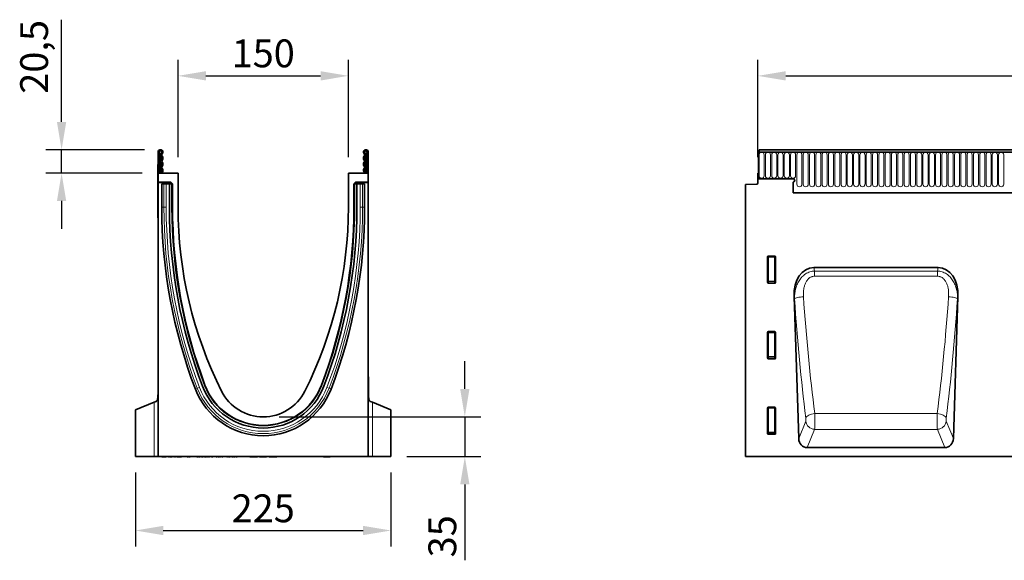
# Model space of a CAD drawing. Units: millimetres. Extents: x -751 to 1051, y -490 to 776.
# Drawn here: x -718 to 149, y 301 to 776 of the extents above; entities that cross this region are included whole.
import ezdxf

# ---------------------------------------------------------------- set-up
doc = ezdxf.new("R2010")
doc.units = ezdxf.units.MM
for name, color, linetype, lineweight in [('133354', 7, 'Continuous', 25), ('DIMENSION', 3, 'Continuous', 25), ('TANGENT_EDGES', 4, 'Continuous', 25)]:
    doc.layers.add(name, color=color, linetype=linetype, lineweight=lineweight)
doc.styles.add('BEMSTIL', font='arial.ttf', dxfattribs={"width": 0.8})
doc.dimstyles.new('BEMASS$0', dxfattribs={"dimscale": 10, "dimtxt": 3.5, "dimasz": 3.5, "dimexe": 2, "dimexo": 0, "dimgap": 1, "dimtad": 1, "dimdec": 1, "dimtxsty": 'BEMSTIL', "dimcen": 3, "dimclrd": 3, "dimclre": 3, "dimclrt": 4, "dimadec": 0, "dimazin": 0, "dimtfac": 1, "dimtdec": 1, "dimtofl": 0, "dimtmove": 0, "dimatfit": 0, "dimfxl": 0, "dimtolj": 1, "dimlwd": -1, "dimlwe": -1, "dimarcsym": 0})

# ---------------------------------------------------------------- blocks, each defined once
blk = doc.blocks.new('*D32')
at = {"layer": 'Defpoints', "color": 0}
for p in [(931.64, 726.95), (-68.36, 641.45), (931.64, 641.45)]:
    blk.add_point(p, dxfattribs=at)
at = {"layer": 'DIMENSION', "color": 3}
for p, q in [((-68.36, 655.45), (-68.36, 740.95)), ((931.64, 655.45), (931.64, 740.95)), ((-43.86, 726.95), (907.14, 726.95))]:
    blk.add_line(p, q, dxfattribs=at)
for points in [[(-43.86, 731.03), (-43.86, 722.86), (-68.36, 726.95)], [(907.14, 731.03), (907.14, 722.86), (931.64, 726.95)]]:
    blk.add_solid(points, dxfattribs=at)
at = {"layer": 'DIMENSION', "color": 4, "insert": (431.64, 758.97), "char_height": 24.5, "attachment_point": 2, "style": 'BEMSTIL'}
blk.add_mtext('\\A1;1000', dxfattribs=at)
blk = doc.blocks.new('*D35')
at = {"layer": 'Defpoints', "color": 0}
for p in [(-681.35, 661.95), (-594.23, 661.95), (-596.35, 641.45)]:
    blk.add_point(p, dxfattribs=at)
at = {"layer": 'DIMENSION', "color": 3}
for p, q in [((-681.35, 686.45), (-681.35, 776.34)), ((-608.23, 661.95), (-695.35, 661.95)), ((-681.35, 641.45), (-681.35, 661.95)), ((-610.35, 641.45), (-695.35, 641.45)), ((-681.35, 616.95), (-681.35, 592.45))]:
    blk.add_line(p, q, dxfattribs=at)
for points in [[(-685.44, 686.45), (-677.27, 686.45), (-681.35, 661.95)], [(-685.44, 616.95), (-677.27, 616.95), (-681.35, 641.45)]]:
    blk.add_solid(points, dxfattribs=at)
at = {"layer": 'DIMENSION', "color": 4, "insert": (-717.8, 743.64), "char_height": 24.5, "attachment_point": 2, "rotation": 90, "style": 'BEMSTIL'}
blk.add_mtext('\\A1;20,5', dxfattribs=at)
blk = doc.blocks.new('*D36')
at = {"layer": 'Defpoints', "color": 0}
for p in [(-428.85, 726.95), (-578.85, 641.45), (-428.85, 641.45)]:
    blk.add_point(p, dxfattribs=at)
at = {"layer": 'DIMENSION', "color": 3}
for p, q in [((-578.85, 655.45), (-578.85, 740.95)), ((-428.85, 655.45), (-428.85, 740.95)), ((-554.35, 726.95), (-453.35, 726.95))]:
    blk.add_line(p, q, dxfattribs=at)
for points in [[(-554.35, 731.03), (-554.35, 722.86), (-578.85, 726.95)], [(-453.35, 731.03), (-453.35, 722.86), (-428.85, 726.95)]]:
    blk.add_solid(points, dxfattribs=at)
at = {"layer": 'DIMENSION', "color": 4, "insert": (-503.85, 758.97), "char_height": 24.5, "attachment_point": 2, "style": 'BEMSTIL'}
blk.add_mtext('\\A1;150', dxfattribs=at)
blk = doc.blocks.new('*D37')
at = {"layer": 'Defpoints', "color": 0}
for p in [(-503.85, 426.95), (-326.35, 426.95), (-391.35, 391.95)]:
    blk.add_point(p, dxfattribs=at)
at = {"layer": 'DIMENSION', "color": 3}
for p, q in [((-326.35, 451.45), (-326.35, 475.95)), ((-489.85, 426.95), (-312.35, 426.95)), ((-326.35, 426.95), (-326.35, 391.95)), ((-377.35, 391.95), (-312.35, 391.95)), ((-326.35, 367.45), (-326.35, 300.74))]:
    blk.add_line(p, q, dxfattribs=at)
for points in [[(-330.44, 451.45), (-322.27, 451.45), (-326.35, 426.95)], [(-330.44, 367.45), (-322.27, 367.45), (-326.35, 391.95)]]:
    blk.add_solid(points, dxfattribs=at)
at = {"layer": 'DIMENSION', "color": 4, "insert": (-358.39, 321.84), "char_height": 24.5, "attachment_point": 2, "rotation": 90, "style": 'BEMSTIL'}
blk.add_mtext('\\A1;35', dxfattribs=at)
blk = doc.blocks.new('1033536-M_D_FRONT VIEW')
at = {"layer": '133354', "linetype": 'Continuous', "lineweight": 35}
for p, q in [((873.12, 1280.49), (873.12, 1257.12)), ((873.12, 1280.49), (873.62, 1280.49)), ((1872.12, 1280.49), (873.12, 1280.49)), ((1871.62, 1282.62), (873.62, 1282.62)), ((873.62, 1282.62), (873.62, 1280.49)), ((872.62, 1262.12), (872.62, 1253.19)), ((873.12, 1262.12), (872.62, 1262.12)), ((873.12, 1257.12), (873.12, 1262.12)), ((903.62, 1257.12), (873.12, 1257.12)), ((861.62, 1251.93), (871.65, 1252.19)), ((861.62, 1251.93), (861.62, 1012.62)), ((903.62, 1254.12), (903.62, 1244.82)), ((903.62, 1244.82), (1742.62, 1244.82)), ((881.12, 1165.79), (881.12, 1188.63)), ((881.61, 1189.12), (887.63, 1189.12)), ((888.12, 1188.63), (888.12, 1165.79)), ((1031.33, 1178.98), (921.9, 1178.98)), ((887.65, 1165.28), (881.59, 1165.28)), ((904.45, 1153.53), (908.53, 1028.43)), ((1044.71, 1028.43), (1048.79, 1153.53)), ((881.12, 1099.29), (881.12, 1122.13)), ((881.61, 1122.62), (887.63, 1122.62)), ((888.12, 1122.13), (888.12, 1099.29)), ((887.65, 1098.78), (881.59, 1098.78)), ((881.12, 1032.79), (881.12, 1055.63)), ((881.61, 1056.12), (887.63, 1056.12)), ((888.12, 1055.63), (888.12, 1032.79)), ((887.65, 1032.28), (881.59, 1032.28)), ((1037.1, 1020.62), (916.14, 1020.62)), ((1676.2, 1012.62), (861.62, 1012.62))]:
    blk.add_line(p, q, dxfattribs=at)
for centre, radius, start, end in [((903.62, 1255.62), 1.5, 270, 90), ((871.62, 1253.19), 1, 271.5, 360)]:
    blk.add_arc(centre, radius, start, end, dxfattribs=at)
for centre, major_axis, ratio, start_param, end_param in [((881.63, 1188.61), (-0.364, 0.364), 0.970288, 5.512866, 7.053504), ((887.61, 1188.61), (0.364, 0.364), 0.970288, 5.512866, 7.053504), ((924.86, 1150.69), (5.85, -27.99), 0.699508, 2.996409, 4.46694), ((1028.38, 1150.69), (5.85, 27.99), 0.699508, 4.957838, 6.428369), ((881.63, 1165.83), (-0.198, -0.523), 0.894952, 5.112156, 6.6095), ((887.61, 1165.83), (0.198, -0.523), 0.894952, 5.956871, 7.454214), ((881.63, 1122.11), (-0.364, 0.364), 0.970288, 5.512866, 7.053504), ((887.61, 1122.11), (0.364, 0.364), 0.970288, 5.512866, 7.053504), ((881.63, 1099.33), (-0.198, -0.523), 0.894952, 5.112156, 6.6095), ((887.61, 1099.33), (0.198, -0.523), 0.894952, 5.956871, 7.454214), ((881.63, 1055.61), (-0.364, 0.364), 0.970288, 5.512866, 7.053504), ((887.61, 1055.61), (0.364, 0.364), 0.970288, 5.512866, 7.053504), ((881.63, 1032.83), (-0.198, -0.523), 0.894952, 5.112156, 6.6095), ((887.61, 1032.83), (0.198, -0.523), 0.894952, 5.956871, 7.454214), ((916.63, 1029.25), (-3.27, -8.09), 0.916742, 5.162078, 6.637929), ((1036.61, 1029.25), (-3.27, 8.09), 0.916742, 2.786849, 4.2627)]:
    blk.add_ellipse(centre, major_axis=major_axis, ratio=ratio, start_param=start_param, end_param=end_param, dxfattribs=at)
at = {"layer": 'TANGENT_EDGES', "linetype": 'Continuous', "lineweight": 18}
for p, q in [((873.62, 1280.49), (1871.62, 1280.49)), ((873.66, 1259.74), (873.66, 1278.24)), ((878.13, 1278.24), (878.13, 1259.74)), ((879.21, 1259.74), (879.21, 1278.24)), ((883.68, 1278.24), (883.68, 1259.74)), ((884.76, 1259.74), (884.76, 1278.24)), ((889.23, 1278.24), (889.23, 1259.74)), ((890.31, 1259.74), (890.31, 1278.24)), ((894.78, 1278.24), (894.78, 1259.74)), ((895.86, 1259.74), (895.86, 1278.24)), ((900.33, 1278.24), (900.33, 1259.74)), ((901.41, 1259.74), (901.41, 1278.24)), ((905.88, 1278.24), (905.88, 1259.74)), ((906.96, 1252.24), (906.96, 1278.24)), ((911.43, 1278.24), (911.43, 1252.24)), ((912.51, 1252.24), (912.51, 1278.24)), ((916.98, 1278.24), (916.98, 1252.24)), ((918.06, 1252.24), (918.06, 1278.24)), ((922.53, 1278.24), (922.53, 1252.24)), ((923.61, 1252.24), (923.61, 1278.24)), ((928.08, 1278.24), (928.08, 1252.24)), ((929.16, 1252.24), (929.16, 1278.24)), ((933.63, 1278.24), (933.63, 1252.24)), ((934.71, 1252.24), (934.71, 1278.24)), ((939.18, 1278.24), (939.18, 1252.24)), ((940.26, 1252.24), (940.26, 1278.24)), ((944.73, 1278.24), (944.73, 1252.24)), ((945.81, 1252.24), (945.81, 1278.24)), ((950.28, 1278.24), (950.28, 1252.24)), ((951.36, 1252.24), (951.36, 1278.24)), ((955.83, 1278.24), (955.83, 1252.24)), ((956.91, 1252.24), (956.91, 1278.24)), ((961.38, 1278.24), (961.38, 1252.24)), ((962.46, 1252.24), (962.46, 1278.24)), ((966.93, 1278.24), (966.93, 1252.24)), ((968.01, 1252.24), (968.01, 1278.24)), ((972.48, 1278.24), (972.48, 1252.24)), ((973.56, 1252.24), (973.56, 1278.24)), ((978.03, 1278.24), (978.03, 1252.24)), ((979.11, 1252.24), (979.11, 1278.24)), ((983.58, 1278.24), (983.58, 1252.24)), ((984.66, 1252.24), (984.66, 1278.24)), ((989.13, 1278.24), (989.13, 1252.24)), ((990.21, 1252.24), (990.21, 1278.24)), ((994.68, 1278.24), (994.68, 1252.24)), ((995.76, 1252.24), (995.76, 1278.24)), ((1000.23, 1278.24), (1000.23, 1252.24)), ((1001.31, 1252.24), (1001.31, 1278.24)), ((1005.78, 1278.24), (1005.78, 1252.24)), ((1006.86, 1252.24), (1006.86, 1278.24)), ((1011.33, 1278.24), (1011.33, 1252.24)), ((1012.41, 1252.24), (1012.41, 1278.24)), ((1016.88, 1278.24), (1016.88, 1252.24)), ((1017.96, 1252.24), (1017.96, 1278.24)), ((1022.43, 1278.24), (1022.43, 1252.24)), ((1023.51, 1252.24), (1023.51, 1278.24)), ((1027.98, 1278.24), (1027.98, 1252.24)), ((1029.06, 1252.24), (1029.06, 1278.24)), ((1033.53, 1278.24), (1033.53, 1252.24)), ((1034.61, 1252.24), (1034.61, 1278.24)), ((1039.08, 1278.24), (1039.08, 1252.24)), ((1040.16, 1252.24), (1040.16, 1278.24)), ((1044.63, 1278.24), (1044.63, 1252.24)), ((1045.71, 1252.24), (1045.71, 1278.24)), ((1050.18, 1278.24), (1050.18, 1252.24)), ((1051.26, 1252.24), (1051.26, 1278.24)), ((1055.73, 1278.24), (1055.73, 1252.24)), ((1056.81, 1252.24), (1056.81, 1278.24)), ((1061.28, 1278.24), (1061.28, 1252.24)), ((1062.36, 1252.24), (1062.36, 1278.24)), ((1066.83, 1278.24), (1066.83, 1252.24)), ((1067.91, 1252.24), (1067.91, 1278.24)), ((1072.38, 1278.24), (1072.38, 1252.24)), ((1073.46, 1252.24), (1073.46, 1278.24)), ((1077.93, 1278.24), (1077.93, 1252.24)), ((1079.01, 1252.24), (1079.01, 1278.24)), ((1083.48, 1278.24), (1083.48, 1252.24)), ((1084.56, 1252.24), (1084.56, 1278.24)), ((1089.03, 1278.24), (1089.03, 1252.24)), ((903.62, 1244.82), (1742.62, 1244.82)), ((881.12, 1188.63), (881.62, 1188.13)), ((882.11, 1188.62), (881.61, 1189.12)), ((881.62, 1188.13), (881.62, 1167.11)), ((882.11, 1188.13), (881.62, 1188.13)), ((887.13, 1188.62), (882.11, 1188.62)), ((882.11, 1188.13), (882.11, 1188.62)), ((882.11, 1167.11), (882.11, 1188.13)), ((882.11, 1188.13), (887.13, 1188.13)), ((887.63, 1189.12), (887.13, 1188.62)), ((887.13, 1188.62), (887.13, 1188.13)), ((887.62, 1188.13), (887.13, 1188.13)), ((887.13, 1188.13), (887.13, 1167.11)), ((887.62, 1188.13), (888.12, 1188.63)), ((887.62, 1167.11), (887.62, 1188.13)), ((921.9, 1178.98), (922.56, 1175.86)), ((1030.68, 1175.86), (1031.33, 1178.98)), ((922.56, 1171.37), (922.56, 1175.86)), ((922.56, 1175.86), (1030.68, 1175.86)), ((1030.68, 1171.37), (922.56, 1171.37)), ((1030.68, 1171.37), (1030.68, 1175.86)), ((881.62, 1167.11), (881.12, 1165.79)), ((881.59, 1165.28), (882.11, 1166.66)), ((882.11, 1167.11), (881.62, 1167.11)), ((882.11, 1167.11), (882.11, 1166.66)), ((887.13, 1167.11), (882.11, 1167.11)), ((882.11, 1166.66), (887.13, 1166.66)), ((887.13, 1166.66), (887.13, 1167.11)), ((887.62, 1167.11), (887.13, 1167.11)), ((887.13, 1166.66), (887.65, 1165.28)), ((888.12, 1165.79), (887.62, 1167.11)), ((904.87, 1151.5), (904.45, 1153.53)), ((1048.79, 1153.53), (1048.37, 1151.5)), ((881.12, 1122.13), (881.62, 1121.63)), ((882.11, 1122.12), (881.61, 1122.62)), ((881.62, 1121.63), (881.62, 1100.61)), ((882.11, 1121.63), (881.62, 1121.63)), ((887.13, 1122.12), (882.11, 1122.12)), ((882.11, 1121.63), (882.11, 1122.12)), ((882.11, 1100.61), (882.11, 1121.63)), ((882.11, 1121.63), (887.13, 1121.63)), ((887.63, 1122.62), (887.13, 1122.12)), ((887.13, 1122.12), (887.13, 1121.63)), ((887.13, 1121.63), (887.13, 1100.61)), ((887.62, 1121.63), (887.13, 1121.63)), ((887.62, 1121.63), (888.12, 1122.13)), ((887.62, 1100.61), (887.62, 1121.63)), ((881.62, 1100.61), (881.12, 1099.29)), ((881.59, 1098.78), (882.11, 1100.16)), ((882.11, 1100.61), (881.62, 1100.61)), ((882.11, 1100.61), (882.11, 1100.16)), ((887.13, 1100.61), (882.11, 1100.61)), ((882.11, 1100.16), (887.13, 1100.16)), ((887.13, 1100.16), (887.13, 1100.61)), ((887.62, 1100.61), (887.13, 1100.61)), ((887.13, 1100.16), (887.65, 1098.78)), ((888.12, 1099.29), (887.62, 1100.61)), ((881.12, 1055.63), (881.62, 1055.13)), ((882.11, 1055.62), (881.61, 1056.12)), ((881.62, 1055.13), (881.62, 1034.11)), ((882.11, 1055.13), (881.62, 1055.13)), ((887.13, 1055.62), (882.11, 1055.62)), ((882.11, 1055.13), (882.11, 1055.62)), ((882.11, 1034.11), (882.11, 1055.13)), ((882.11, 1055.13), (887.13, 1055.13)), ((887.63, 1056.12), (887.13, 1055.62)), ((887.13, 1055.62), (887.13, 1055.13)), ((887.62, 1055.13), (887.13, 1055.13)), ((887.13, 1055.13), (887.13, 1034.11)), ((887.62, 1055.13), (888.12, 1055.63)), ((887.62, 1034.11), (887.62, 1055.13)), ((1030.54, 1050.54), (922.69, 1050.54)), ((908.53, 1028.43), (914.73, 1043.78)), ((1038.51, 1043.78), (1044.71, 1028.43)), ((881.62, 1034.11), (881.12, 1032.79)), ((881.59, 1032.28), (882.11, 1033.66)), ((882.11, 1034.11), (881.62, 1034.11)), ((882.11, 1034.11), (882.11, 1033.66)), ((887.13, 1034.11), (882.11, 1034.11)), ((882.11, 1033.66), (887.13, 1033.66)), ((887.13, 1033.66), (887.13, 1034.11)), ((887.62, 1034.11), (887.13, 1034.11)), ((887.13, 1033.66), (887.65, 1032.28)), ((888.12, 1032.79), (887.62, 1034.11)), ((922.6, 1036.62), (916.14, 1020.62)), ((1030.63, 1036.62), (922.6, 1036.62)), ((1037.1, 1020.62), (1030.63, 1036.62))]:
    blk.add_line(p, q, dxfattribs=at)
at = {"layer": 'TANGENT_EDGES', "linetype": 'Continuous', "lineweight": 18, "flags": 128}
for points in [[(912.75, 1153.31), (911.35, 1153.19), (910, 1153.03), (908.73, 1152.83), (907.59, 1152.6), (906.6, 1152.35), (905.8, 1152.07), (905.22, 1151.79), (904.87, 1151.5)], [(1040.49, 1153.31), (1041.89, 1153.19), (1043.24, 1153.03), (1044.51, 1152.83), (1045.65, 1152.6), (1046.64, 1152.35), (1047.43, 1152.07), (1048.02, 1151.79), (1048.37, 1151.5)], [(922.69, 1050.54), (921.28, 1050.34), (919.91, 1050.03), (918.63, 1049.62), (917.48, 1049.11), (916.49, 1048.54), (915.71, 1047.91), (915.14, 1047.24), (914.82, 1046.56)], [(1030.54, 1050.54), (1031.96, 1050.34), (1033.33, 1050.03), (1034.61, 1049.62), (1035.76, 1049.11), (1036.75, 1048.54), (1037.53, 1047.91), (1038.1, 1047.24), (1038.42, 1046.56)]]:
    blk.add_lwpolyline(points, dxfattribs=at)
at = {"layer": 'TANGENT_EDGES', "linetype": 'Continuous', "lineweight": 18}
for centre, radius, start, end in [((875.89, 1278.24), 2.23, 0, 180), ((881.44, 1278.24), 2.23, 0, 180), ((886.99, 1278.24), 2.23, 0, 180), ((892.54, 1278.24), 2.23, 0, 180), ((898.09, 1278.24), 2.23, 0, 180), ((903.64, 1278.24), 2.23, 0, 180), ((909.19, 1278.24), 2.23, 0, 180), ((914.74, 1278.24), 2.23, 0, 180), ((920.29, 1278.24), 2.23, 0, 180), ((925.84, 1278.24), 2.23, 0, 180), ((931.39, 1278.24), 2.23, 0, 180), ((936.94, 1278.24), 2.23, 0, 180), ((942.49, 1278.24), 2.23, 0, 180), ((948.04, 1278.24), 2.23, 0, 180), ((953.59, 1278.24), 2.23, 0, 180), ((959.14, 1278.24), 2.23, 0, 180), ((964.69, 1278.24), 2.23, 0, 180), ((970.24, 1278.24), 2.23, 0, 180), ((975.79, 1278.24), 2.23, 0, 180), ((981.34, 1278.24), 2.23, 0, 180), ((986.89, 1278.24), 2.23, 0, 180), ((992.44, 1278.24), 2.23, 0, 180), ((997.99, 1278.24), 2.23, 0, 180), ((1003.54, 1278.24), 2.23, 0, 180), ((1009.09, 1278.24), 2.23, 0, 180), ((1014.64, 1278.24), 2.23, 0, 180), ((1020.19, 1278.24), 2.23, 0, 180), ((1025.74, 1278.24), 2.23, 0, 180), ((1031.29, 1278.24), 2.23, 0, 180), ((1036.84, 1278.24), 2.23, 0, 180), ((1042.39, 1278.24), 2.23, 0, 180), ((1047.94, 1278.24), 2.23, 0, 180), ((1053.49, 1278.24), 2.23, 0, 180), ((1059.04, 1278.24), 2.23, 0, 180), ((1064.59, 1278.24), 2.23, 0, 180), ((1070.14, 1278.24), 2.23, 0, 180), ((1075.69, 1278.24), 2.23, 0, 180), ((1081.24, 1278.24), 2.23, 0, 180), ((1086.79, 1278.24), 2.23, 0, 180), ((875.89, 1259.74), 2.23, 180, 0), ((881.44, 1259.74), 2.23, 180, 0), ((886.99, 1259.74), 2.23, 180, 0), ((892.54, 1259.74), 2.23, 180, 0), ((898.09, 1259.74), 2.23, 180, 0), ((903.64, 1259.74), 2.23, 180, 0), ((909.19, 1252.24), 2.23, 180, 0), ((914.74, 1252.24), 2.23, 180, 0), ((920.29, 1252.24), 2.23, 180, 0), ((925.84, 1252.24), 2.23, 180, 0), ((931.39, 1252.24), 2.23, 180, 0), ((936.94, 1252.24), 2.23, 180, 0), ((942.49, 1252.24), 2.23, 180, 0), ((948.04, 1252.24), 2.23, 180, 0), ((953.59, 1252.24), 2.23, 180, 0), ((959.14, 1252.24), 2.23, 180, 0), ((964.69, 1252.24), 2.23, 180, 0), ((970.24, 1252.24), 2.23, 180, 0), ((975.79, 1252.24), 2.23, 180, 0), ((981.34, 1252.24), 2.23, 180, 0), ((986.89, 1252.24), 2.23, 180, 0), ((992.44, 1252.24), 2.23, 180, 0), ((997.99, 1252.24), 2.23, 180, 0), ((1003.54, 1252.24), 2.23, 180, 0), ((1009.09, 1252.24), 2.23, 180, 0), ((1014.64, 1252.24), 2.23, 180, 0), ((1020.19, 1252.24), 2.23, 180, 0), ((1025.74, 1252.24), 2.23, 180, 0), ((1031.29, 1252.24), 2.23, 180, 0), ((1036.84, 1252.24), 2.23, 180, 0), ((1042.39, 1252.24), 2.23, 180, 0), ((1047.94, 1252.24), 2.23, 180, 0), ((1053.49, 1252.24), 2.23, 180, 0), ((1059.04, 1252.24), 2.23, 180, 0), ((1064.59, 1252.24), 2.23, 180, 0), ((1070.14, 1252.24), 2.23, 180, 0), ((1075.69, 1252.24), 2.23, 180, 0), ((1081.24, 1252.24), 2.23, 180, 0), ((1086.79, 1252.24), 2.23, 180, 0), ((882.13, 1188.11), 0.511, 91.99808, 178.00192), ((887.11, 1188.11), 0.511, 1.99808, 88.00192), ((882.13, 1167.18), 0.519, 187.24984, 267.50411), ((887.1, 1167.18), 0.519, 272.49589, 352.75016), ((882.13, 1121.61), 0.511, 91.99808, 178.00192), ((887.11, 1121.61), 0.511, 1.99808, 88.00192), ((882.13, 1100.68), 0.519, 187.24984, 267.50411), ((887.1, 1100.68), 0.519, 272.49589, 352.75016), ((882.13, 1055.11), 0.511, 91.99808, 178.00192), ((887.11, 1055.11), 0.511, 1.99808, 88.00192), ((922.94, 1044.9), 8.28, 187.74513, 267.68901), ((1030.3, 1044.9), 8.28, 272.31099, 352.25487), ((882.13, 1034.18), 0.519, 187.24984, 267.50411), ((887.1, 1034.18), 0.519, 272.49589, 352.75016)]:
    blk.add_arc(centre, radius, start, end, dxfattribs=at)
for centre, major_axis, ratio, start_param, end_param in [((977.28, 1226.61), (-13.04, 378.94), 0.179939, 1.759268, 2.047818), ((975.96, 1226.61), (13.04, 378.94), 0.179939, 4.235367, 4.523917), ((969.41, 1226.35), (-13.02, 386.94), 0.176227, 1.759529, 2.048079), ((983.83, 1226.35), (13.02, 386.94), 0.176227, 4.235106, 4.523656), ((922.41, 1045.89), (-0.07, 10), 0.035283, 3.525335, 5.195371), ((1030.83, 1045.89), (0.07, 10), 0.035283, 1.087814, 2.757851), ((914.54, 1045.64), (-0.07, 2), 0.176227, 3.519635, 5.189672), ((1038.7, 1045.64), (0.07, 2), 0.176227, 1.093513, 2.76355)]:
    blk.add_ellipse(centre, major_axis=major_axis, ratio=ratio, start_param=start_param, end_param=end_param, dxfattribs=at)
for points, knots in [([(904.87, 1151.5), (904.84, 1152.9), (904.89, 1154.28), (905.16, 1157.02), (905.39, 1158.37), (905.87, 1160.38), (906.05, 1161.05), (906.47, 1162.37), (906.71, 1163.03), (907.5, 1164.97), (908.12, 1166.21), (909.23, 1167.96), (909.63, 1168.53), (910.27, 1169.36), (910.49, 1169.64), (910.95, 1170.17), (911.19, 1170.42), (911.91, 1171.18), (912.42, 1171.65), (913.23, 1172.32), (913.5, 1172.53), (914.07, 1172.95), (914.36, 1173.15), (915.24, 1173.72), (915.85, 1174.06), (917.12, 1174.66), (917.77, 1174.92), (919.78, 1175.56), (921.15, 1175.8), (922.56, 1175.86)], [0, 0, 0, 0, 0.125, 0.125, 0.25, 0.25, 0.3125, 0.3125, 0.375, 0.375, 0.5, 0.5, 0.5625, 0.5625, 0.59375, 0.59375, 0.625, 0.625, 0.6875, 0.6875, 0.71875, 0.71875, 0.75, 0.75, 0.8125, 0.8125, 0.875, 0.875, 1, 1, 1, 1]), ([(922.56, 1171.37), (922.07, 1171.37), (921.59, 1171.32), (920.88, 1171.18), (920.64, 1171.12), (920.18, 1170.98), (919.95, 1170.9), (919.28, 1170.62), (918.85, 1170.39), (918.25, 1170), (918.05, 1169.86), (917.67, 1169.56), (917.48, 1169.4), (916.6, 1168.58), (916, 1167.84), (915.22, 1166.62), (914.98, 1166.2), (914.56, 1165.35), (914.36, 1164.91), (914.01, 1164.03), (913.86, 1163.58), (913.58, 1162.68), (913.45, 1162.21), (913.12, 1160.82), (912.97, 1159.89), (912.64, 1157.08), (912.62, 1155.2), (912.75, 1153.31)], [0, 0, 0, 0, 0.0625, 0.0625, 0.09375, 0.09375, 0.125, 0.125, 0.1875, 0.1875, 0.21875, 0.21875, 0.25, 0.25, 0.375, 0.375, 0.4375, 0.4375, 0.5, 0.5, 0.5625, 0.5625, 0.625, 0.625, 0.75, 0.75, 1, 1, 1, 1]), ([(1030.68, 1175.86), (1032.08, 1175.8), (1033.45, 1175.56), (1035.46, 1174.92), (1036.11, 1174.66), (1037.37, 1174.07), (1037.98, 1173.73), (1039.16, 1172.97), (1039.72, 1172.56), (1040.79, 1171.67), (1041.3, 1171.2), (1042.27, 1170.2), (1042.73, 1169.67), (1043.59, 1168.57), (1043.98, 1168), (1044.73, 1166.82), (1045.07, 1166.22), (1045.71, 1164.97), (1046, 1164.34), (1046.78, 1162.41), (1047.2, 1161.1), (1047.84, 1158.43), (1048.07, 1157.06), (1048.35, 1154.29), (1048.4, 1152.9), (1048.37, 1151.5)], [0, 0, 0, 0, 0.125, 0.125, 0.1875, 0.1875, 0.25, 0.25, 0.3125, 0.3125, 0.375, 0.375, 0.4375, 0.4375, 0.5, 0.5, 0.5625, 0.5625, 0.625, 0.625, 0.75, 0.75, 0.875, 0.875, 1, 1, 1, 1]), ([(1040.49, 1153.31), (1040.62, 1155.2), (1040.6, 1157.09), (1040.27, 1159.92), (1040.11, 1160.86), (1039.78, 1162.24), (1039.65, 1162.7), (1039.37, 1163.61), (1039.21, 1164.06), (1038.68, 1165.39), (1038.26, 1166.25), (1037.22, 1167.86), (1036.62, 1168.6), (1035.56, 1169.57), (1035.18, 1169.87), (1034.37, 1170.4), (1033.95, 1170.62), (1033.28, 1170.9), (1033.05, 1170.98), (1032.59, 1171.13), (1032.35, 1171.18), (1031.65, 1171.32), (1031.17, 1171.37), (1030.68, 1171.37)], [0, 0, 0, 0, 0.25, 0.25, 0.375, 0.375, 0.4375, 0.4375, 0.5, 0.5, 0.625, 0.625, 0.75, 0.75, 0.8125, 0.8125, 0.875, 0.875, 0.90625, 0.90625, 0.9375, 0.9375, 1, 1, 1, 1])]:
    blk.add_open_spline(points, degree=3, knots=knots, dxfattribs=at)
blk = doc.blocks.new('1033536-M_D_SIDE VIEW')
at = {"layer": '133354', "linetype": 'Continuous', "lineweight": 35}
for p, q in [((344.62, 1280.49), (344.62, 1262.12)), ((345.62, 1280.49), (344.62, 1280.49)), ((345.62, 1280.49), (345.62, 1262.12)), ((346.62, 1278.74), (346.62, 1278.24)), ((346.62, 1262.12), (346.62, 1278.24)), ((527.62, 1278.74), (527.62, 1278.24)), ((527.62, 1262.12), (527.62, 1278.24)), ((528.62, 1280.49), (529.62, 1280.49)), ((528.62, 1280.49), (528.62, 1262.12)), ((529.62, 1280.49), (529.62, 1262.12)), ((344.42, 1269.62), (344.62, 1269.62)), ((344.42, 1266.62), (344.42, 1269.62)), ((344.42, 1266.62), (344.42, 1225.62)), ((362.12, 1262.12), (344.62, 1262.12)), ((344.62, 1262.12), (344.62, 1254.22)), ((362.12, 1262.12), (362.12, 1232.12)), ((512.12, 1232.12), (512.12, 1262.12)), ((529.62, 1262.12), (512.12, 1262.12)), ((529.62, 1254.22), (529.62, 1262.12)), ((355.34, 1254.22), (344.62, 1254.22)), ((344.62, 1253.9), (344.62, 1254.22)), ((354.6, 1253.9), (344.62, 1253.9)), ((344.62, 1253.9), (344.62, 1012.62)), ((347.81, 1252.52), (347.81, 1232.12)), ((347.81, 1252.52), (349.67, 1252.52)), ((349.67, 1252.52), (351.68, 1252.52)), ((354.57, 1252.52), (351.68, 1252.52)), ((353.6, 1252.52), (353.6, 1252.9)), ((354.57, 1232.12), (354.57, 1252.52)), ((356.47, 1252.52), (354.57, 1252.52)), ((356.05, 1253.93), (356.96, 1253.01)), ((356.47, 1252.52), (356.77, 1252.52)), ((356.77, 1252.52), (357.14, 1252.52)), ((356.77, 1232.12), (356.77, 1252.52)), ((357.26, 1232.12), (357.26, 1252.3)), ((516.99, 1252.3), (516.99, 1232.12)), ((517.47, 1252.52), (517.11, 1252.52)), ((517.28, 1253.01), (518.2, 1253.93)), ((517.47, 1232.12), (517.47, 1252.52)), ((517.77, 1252.52), (517.47, 1252.52)), ((517.77, 1252.52), (519.67, 1252.52)), ((529.62, 1254.22), (518.9, 1254.22)), ((529.62, 1253.9), (519.64, 1253.9)), ((519.67, 1252.52), (522.56, 1252.52)), ((519.67, 1232.12), (519.67, 1252.52)), ((520.64, 1252.9), (520.64, 1252.52)), ((524.58, 1252.52), (522.56, 1252.52)), ((526.43, 1252.52), (524.58, 1252.52)), ((526.43, 1232.12), (526.43, 1252.52)), ((529.62, 1253.9), (529.62, 1254.22)), ((529.62, 1012.62), (529.62, 1253.9)), ((344.42, 1222.62), (344.42, 1225.62)), ((344.62, 1222.62), (344.42, 1222.62)), ((324.62, 1053.77), (340.99, 1060.38)), ((340.99, 1060.38), (342.83, 1061.12)), ((531.36, 1061.21), (532.35, 1060.75)), ((531.42, 1061.12), (533.26, 1060.38)), ((549.62, 1053.77), (533.26, 1060.38)), ((324.62, 1053.77), (324.62, 1012.62)), ((549.62, 1012.62), (549.62, 1053.77)), ((340.99, 1012.62), (324.62, 1012.62)), ((344.62, 1012.62), (340.99, 1012.62)), ((344.62, 1012.62), (529.62, 1012.62)), ((347.41, 1012.62), (347.41, 1012.51)), ((347.85, 1012.52), (351.38, 1012.52)), ((348.19, 1012.52), (348.19, 1012.51)), ((350.13, 1012.51), (350.13, 1012.52)), ((350.7, 1012.52), (350.7, 1012.51)), ((350.82, 1012.52), (350.82, 1012.51)), ((351.38, 1012.52), (351.38, 1012.62)), ((351.45, 1012.52), (351.6, 1012.52)), ((352, 1012.52), (352, 1012.62)), ((352.36, 1012.52), (352.36, 1012.62)), ((352.67, 1012.51), (352.67, 1012.62)), ((352.67, 1012.52), (352.67, 1012.62)), ((353.08, 1012.51), (353.08, 1012.62)), ((353.08, 1012.52), (353.08, 1012.62)), ((353.47, 1012.52), (353.47, 1012.62)), ((353.47, 1012.52), (353.81, 1012.52)), ((353.81, 1012.52), (353.81, 1012.62)), ((353.83, 1012.51), (353.83, 1012.62)), ((354.52, 1012.52), (354.52, 1012.62)), ((354.71, 1012.52), (354.71, 1012.51)), ((354.72, 1012.52), (355.3, 1012.52)), ((355.3, 1012.52), (355.3, 1012.62)), ((355.3, 1012.52), (356.61, 1012.52)), ((356.69, 1012.52), (356.69, 1012.51)), ((356.98, 1012.52), (356.98, 1012.62)), ((357.48, 1012.52), (357.48, 1012.62)), ((357.53, 1012.51), (357.53, 1012.62)), ((357.59, 1012.52), (357.89, 1012.52)), ((357.89, 1012.52), (357.89, 1012.62)), ((358.12, 1012.52), (358.12, 1012.51)), ((358.59, 1012.52), (358.59, 1012.62)), ((358.63, 1012.51), (358.63, 1012.62)), ((359.17, 1012.52), (359.17, 1012.62)), ((359.17, 1012.52), (359.82, 1012.52)), ((360.08, 1012.51), (360.08, 1012.62)), ((360.13, 1012.52), (360.31, 1012.52)), ((360.31, 1012.52), (360.31, 1012.62)), ((361.12, 1012.52), (361.12, 1012.62)), ((361.12, 1012.52), (361.86, 1012.52)), ((362.25, 1012.52), (364.09, 1012.52)), ((363.67, 1012.52), (363.67, 1012.51)), ((364.09, 1012.52), (364.09, 1012.62)), ((364.09, 1012.52), (365.13, 1012.52)), ((365.16, 1012.62), (365.16, 1012.51)), ((365.31, 1012.52), (365.31, 1012.62)), ((367.8, 1012.52), (367.8, 1012.62)), ((367.87, 1012.51), (367.87, 1012.62)), ((368.15, 1012.52), (368.15, 1012.62)), ((369.59, 1012.52), (369.6, 1012.52)), ((369.77, 1012.52), (369.77, 1012.62)), ((370.25, 1012.52), (370.97, 1012.52)), ((370.97, 1012.52), (370.97, 1012.62)), ((371.74, 1012.52), (371.74, 1012.62)), ((371.74, 1012.52), (372.86, 1012.52)), ((372.86, 1012.52), (372.86, 1012.62)), ((373.03, 1012.51), (373.03, 1012.62)), ((374.62, 1012.52), (374.62, 1012.62)), ((377.47, 1012.52), (377.47, 1012.62)), ((378.09, 1012.62), (378.09, 1012.51)), ((378.16, 1012.52), (378.16, 1012.62)), ((378.56, 1012.52), (378.56, 1012.62)), ((378.56, 1012.52), (379.93, 1012.52)), ((379.89, 1012.52), (379.89, 1012.51)), ((379.93, 1012.52), (379.93, 1012.62)), ((379.93, 1012.52), (380.01, 1012.52)), ((380.15, 1012.52), (380.15, 1012.62)), ((380.69, 1012.52), (380.69, 1012.62)), ((380.74, 1012.52), (381.72, 1012.52)), ((380.83, 1012.52), (380.83, 1012.51)), ((380.84, 1012.51), (380.84, 1012.62)), ((382.36, 1012.52), (382.36, 1012.62)), ((382.52, 1012.51), (382.52, 1012.62)), ((382.56, 1012.52), (382.62, 1012.52)), ((382.62, 1012.52), (382.62, 1012.62)), ((382.62, 1012.52), (382.66, 1012.52)), ((382.63, 1012.52), (382.63, 1012.51)), ((382.77, 1012.52), (382.77, 1012.62)), ((383.29, 1012.52), (383.29, 1012.62)), ((383.46, 1012.51), (383.46, 1012.62)), ((383.46, 1012.52), (384.34, 1012.52)), ((383.54, 1012.52), (383.54, 1012.51)), ((384.96, 1012.52), (384.96, 1012.62)), ((385.14, 1012.51), (385.14, 1012.62)), ((385.17, 1012.52), (385.3, 1012.52)), ((385.3, 1012.52), (385.3, 1012.62)), ((385.4, 1012.52), (385.4, 1012.62)), ((385.94, 1012.52), (385.94, 1012.62)), ((386.12, 1012.51), (386.12, 1012.62)), ((386.12, 1012.52), (387.05, 1012.52)), ((386.38, 1012.52), (386.38, 1012.51)), ((387.69, 1012.52), (387.69, 1012.62)), ((387.88, 1012.51), (387.88, 1012.62)), ((387.92, 1012.52), (388.03, 1012.52)), ((388.06, 1012.62), (388.06, 1012.51)), ((388.14, 1012.52), (388.14, 1012.62)), ((388.67, 1012.52), (388.67, 1012.62)), ((388.91, 1012.52), (388.91, 1012.62)), ((388.91, 1012.52), (389.83, 1012.52)), ((389.12, 1012.51), (389.12, 1012.52)), ((389.3, 1012.52), (389.3, 1012.51)), ((390.46, 1012.52), (390.46, 1012.62)), ((390.67, 1012.51), (390.67, 1012.62)), ((390.7, 1012.52), (390.83, 1012.52)), ((390.86, 1012.62), (390.86, 1012.51)), ((390.92, 1012.52), (390.92, 1012.62)), ((391.44, 1012.52), (391.44, 1012.62)), ((391.69, 1012.52), (391.8, 1012.52)), ((391.8, 1012.52), (391.8, 1012.62)), ((391.8, 1012.52), (392.67, 1012.52)), ((392.08, 1012.51), (392.08, 1012.52)), ((393.28, 1012.52), (393.28, 1012.62)), ((393.5, 1012.51), (393.5, 1012.62)), ((395.31, 1012.62), (395.31, 1012.51)), ((395.34, 1012.52), (395.34, 1012.62)), ((395.69, 1012.52), (396.67, 1012.52)), ((396.7, 1012.62), (396.7, 1012.51)), ((396.75, 1012.52), (396.75, 1012.62)), ((397.26, 1012.52), (397.26, 1012.62)), ((397.55, 1012.52), (397.73, 1012.52)), ((397.73, 1012.52), (397.73, 1012.62)), ((397.73, 1012.52), (398.58, 1012.52)), ((398.18, 1012.51), (398.18, 1012.52)), ((398.43, 1012.52), (398.43, 1012.51)), ((399.19, 1012.52), (399.19, 1012.62)), ((399.43, 1012.51), (399.43, 1012.62)), ((399.48, 1012.52), (399.68, 1012.52)), ((399.72, 1012.62), (399.72, 1012.51)), ((399.76, 1012.52), (399.76, 1012.62)), ((400.27, 1012.52), (400.27, 1012.62)), ((400.57, 1012.52), (400.78, 1012.52)), ((400.78, 1012.52), (400.78, 1012.62)), ((400.78, 1012.52), (401.62, 1012.52)), ((401.35, 1012.51), (401.35, 1012.52)), ((401.62, 1012.52), (401.62, 1012.62)), ((402.24, 1012.52), (402.24, 1012.62)), ((402.5, 1012.51), (402.5, 1012.62)), ((404.72, 1012.62), (404.72, 1012.51)), ((404.74, 1012.52), (404.74, 1012.62)), ((405.05, 1012.52), (405.05, 1012.62)), ((405.05, 1012.52), (405.79, 1012.52)), ((405.82, 1012.62), (405.82, 1012.51)), ((405.85, 1012.52), (405.85, 1012.62)), ((406.34, 1012.52), (406.34, 1012.62)), ((406.68, 1012.52), (406.94, 1012.52)), ((406.94, 1012.52), (406.94, 1012.62)), ((406.94, 1012.52), (407.75, 1012.52)), ((407.69, 1012.51), (407.69, 1012.52)), ((407.75, 1012.52), (407.75, 1012.62)), ((408.31, 1012.52), (408.31, 1012.52)), ((408.35, 1012.52), (408.35, 1012.62)), ((408.64, 1012.51), (408.64, 1012.62)), ((408.68, 1012.52), (408.97, 1012.52)), ((408.99, 1012.62), (408.99, 1012.51)), ((409.01, 1012.52), (409.01, 1012.62)), ((409.51, 1012.52), (409.51, 1012.62)), ((409.86, 1012.52), (410.16, 1012.52)), ((410.16, 1012.52), (410.16, 1012.62)), ((410.16, 1012.52), (410.96, 1012.52)), ((411.56, 1012.52), (411.56, 1012.62)), ((411.62, 1012.52), (412.17, 1012.52)), ((411.86, 1012.51), (411.86, 1012.62)), ((412.2, 1012.62), (412.2, 1012.51)), ((412.21, 1012.52), (412.21, 1012.62)), ((412.69, 1012.52), (412.69, 1012.62)), ((413.07, 1012.52), (413.41, 1012.52)), ((413.41, 1012.52), (413.41, 1012.62)), ((413.41, 1012.52), (414.17, 1012.52)), ((414.75, 1012.52), (414.75, 1012.62)), ((415.06, 1012.51), (415.06, 1012.62)), ((425.2, 1012.52), (425.2, 1012.62)), ((428.57, 1012.52), (425.2, 1012.52)), ((428.57, 1012.52), (428.57, 1012.62)), ((431.95, 1012.52), (428.57, 1012.52)), ((431.95, 1012.52), (431.95, 1012.62)), ((433.75, 1012.62), (433.75, 1012.52)), ((440.05, 1012.52), (433.75, 1012.52)), ((440.05, 1012.52), (440.05, 1012.62)), ((442.3, 1012.62), (442.3, 1012.52)), ((449.05, 1012.52), (442.3, 1012.52)), ((449.05, 1012.52), (449.05, 1012.62)), ((490.1, 1012.62), (490.1, 1012.49)), ((496.1, 1012.49), (490.1, 1012.49)), ((496.1, 1012.49), (496.1, 1012.62)), ((533.26, 1012.62), (529.62, 1012.62)), ((533.26, 1012.62), (549.62, 1012.62))]:
    blk.add_line(p, q, dxfattribs=at)
at = {"layer": '133354', "linetype": 'Continuous', "lineweight": 35, "flags": 128}
for points in [[(347.41, 1263.43), (346.94, 1262.78), (346.78, 1262.12)], [(348.09, 1262.69), (347.86, 1262.37), (347.78, 1262.12)], [(526.46, 1262.12), (526.39, 1262.37), (526.16, 1262.69)], [(527.47, 1262.12), (527.3, 1262.78), (526.83, 1263.43)], [(341.89, 1060.75), (343.21, 1061.4), (343.5, 1061.57)]]:
    blk.add_lwpolyline(points, dxfattribs=at)
at = {"layer": '133354', "linetype": 'Continuous', "lineweight": 35}
for centre, radius, start, end in [((346.75, 1280.49), 2.13, 313.60444, 180), ((346.75, 1280.49), 1.13, 313.60444, 180), ((346.12, 1280.48), 0.5, 180, 240), ((345.12, 1278.74), 1.5, 0, 60), ((349.19, 1277.93), 2.42, 133.60444, 224.48011), ((349.19, 1272.55), 2.42, 135.51989, 224.48011), ((346.45, 1275.24), 1.42, 315.51989, 44.48011), ((349.19, 1277.93), 1.42, 133.60444, 224.48011), ((346.45, 1275.24), 2.42, 315.51989, 44.48011), ((527.5, 1280.49), 2.13, 0, 226.39556), ((527.79, 1275.24), 2.42, 135.51989, 224.48011), ((525.05, 1277.93), 1.42, 315.51989, 46.39556), ((527.5, 1280.49), 1.13, 0, 226.39556), ((527.79, 1275.24), 1.42, 135.51989, 224.48011), ((525.05, 1277.93), 2.42, 315.51989, 46.39556), ((525.05, 1272.55), 2.42, 315.51989, 44.48011), ((529.12, 1278.74), 1.5, 120, 180), ((528.12, 1280.48), 0.5, 300, 0), ((349.19, 1267.17), 2.42, 135.51989, 224.48011), ((346.45, 1269.86), 1.42, 315.51989, 44.48011), ((349.19, 1272.55), 1.42, 135.51989, 224.48011), ((349.19, 1267.17), 1.42, 135.51989, 224.48011), ((346.45, 1264.48), 2.42, 312.43144, 44.48011), ((346.45, 1269.86), 2.42, 315.51989, 44.48011), ((527.79, 1269.86), 2.42, 135.51989, 224.48011), ((527.79, 1264.48), 2.42, 135.51989, 227.56856), ((525.05, 1272.55), 1.42, 315.51989, 44.48011), ((525.05, 1267.17), 1.42, 315.51989, 44.48011), ((527.79, 1269.86), 1.42, 135.51989, 224.48011), ((525.05, 1267.17), 2.42, 315.51989, 44.48011), ((346.45, 1264.48), 1.42, 312.43144, 44.48011), ((527.79, 1264.48), 1.42, 135.51989, 227.56856), ((795.46, 1232.12), 447.64, 180, 200.94406), ((795.46, 1232.12), 440.88, 180, 200.94406), ((795.46, 1232.12), 438.68, 180, 200.94406), ((800.83, 1232.12), 443.57, 180, 200.66109), ((722.95, 1232.12), 360.83, 180, 206.65893), ((151.29, 1232.12), 360.83, 333.34107, 0), ((73.42, 1232.12), 443.57, 339.33891, 0), ((78.79, 1232.12), 438.68, 339.05594, 0), ((78.79, 1232.12), 440.88, 339.05594, 0), ((78.79, 1232.12), 447.64, 339.05594, 0), ((437.12, 1094.97), 55, 200.94406, 339.05594), ((437.12, 1094.97), 54.87, 200.66109, 339.33891), ((437.12, 1094.97), 63.96, 200.94406, 339.05594), ((437.12, 1094.97), 57.2, 200.94406, 339.05594), ((437.12, 1088.62), 41, 206.65893, 333.34107)]:
    blk.add_arc(centre, radius, start, end, dxfattribs=at)
for centre, major_axis, ratio, start_param, end_param in [((354.6, 1252.9), (0.708, -0.708), 0.999315, 2.356537, 3.926648), ((355.34, 1253.22), (-0.708, -0.708), 0.999315, 3.141935, 3.926648), ((356.26, 1252.3), (0.708, 0.708), 0.999315, 5.49813, 6.283528), ((517.99, 1252.3), (0.708, -0.708), 0.999315, 3.141935, 3.926648), ((518.9, 1253.22), (-0.708, 0.708), 0.999315, 5.49813, 6.283528), ((519.64, 1252.9), (-0.708, -0.708), 0.999315, 2.356537, 3.926648), ((319.62, 995.06), (4.35, 778.67), 0.031617, 4.808481, 4.887189), ((554.62, 995.06), (-4.35, 778.67), 0.031617, 1.395996, 1.474704)]:
    blk.add_ellipse(centre, major_axis=major_axis, ratio=ratio, start_param=start_param, end_param=end_param, dxfattribs=at)
blk.add_open_spline([(344.62, 1217.2), (344.62, 1217.2), (344.62, 1217.2), (344.62, 1217.2)], degree=3, dxfattribs=at)
for points, knots in [([(344.54, 1069.63), (344.54, 1069.11), (344.54, 1068.6), (344.52, 1067.59), (344.51, 1067.1), (344.47, 1066.13), (344.44, 1065.67), (344.37, 1064.8), (344.33, 1064.39), (344.21, 1063.61), (344.14, 1063.26), (344.02, 1062.78), (343.97, 1062.63), (343.87, 1062.35), (343.81, 1062.22), (343.64, 1061.85), (343.5, 1061.65), (343.19, 1061.32), (343.02, 1061.2), (342.83, 1061.12)], [0, 0, 0, 0, 0.125, 0.125, 0.25, 0.25, 0.375, 0.375, 0.5, 0.5, 0.625, 0.625, 0.6875, 0.6875, 0.75, 0.75, 0.875, 0.875, 1, 1, 1, 1]), ([(531.42, 1061.12), (531.22, 1061.2), (531.05, 1061.32), (530.82, 1061.56), (530.75, 1061.65), (530.61, 1061.86), (530.55, 1061.97), (530.37, 1062.34), (530.27, 1062.62), (530.14, 1063.09), (530.1, 1063.26), (530.03, 1063.62), (530, 1063.8), (529.92, 1064.38), (529.87, 1064.79), (529.82, 1065.45), (529.8, 1065.67), (529.78, 1066.14), (529.77, 1066.37), (529.74, 1067.09), (529.72, 1067.58), (529.71, 1068.59), (529.7, 1069.11), (529.7, 1069.63)], [0, 0, 0, 0, 0.125, 0.125, 0.1875, 0.1875, 0.25, 0.25, 0.375, 0.375, 0.4375, 0.4375, 0.5, 0.5, 0.625, 0.625, 0.6875, 0.6875, 0.75, 0.75, 0.875, 0.875, 1, 1, 1, 1])]:
    blk.add_open_spline(points, degree=3, knots=knots, dxfattribs=at)
at = {"layer": 'TANGENT_EDGES', "linetype": 'Continuous', "lineweight": 18}
for p, q in [((345.87, 1278.24), (345.62, 1278.24)), ((345.87, 1280.04), (345.87, 1278.24)), ((345.87, 1278.24), (345.87, 1262.12)), ((346.62, 1278.24), (345.87, 1278.24)), ((527.62, 1278.24), (528.37, 1278.24)), ((528.37, 1280.04), (528.37, 1278.24)), ((528.37, 1278.24), (528.62, 1278.24)), ((528.37, 1278.24), (528.37, 1262.12)), ((344.62, 1266.62), (344.42, 1266.62)), ((349.67, 1232.12), (349.67, 1252.52)), ((351.68, 1232.12), (351.68, 1252.52)), ((353.75, 1252.76), (353.6, 1252.9)), ((353.75, 1252.52), (353.75, 1252.76)), ((354.75, 1252.76), (353.75, 1252.76)), ((354.6, 1253.9), (354.75, 1253.76)), ((354.75, 1253.76), (354.88, 1253.76)), ((354.75, 1252.76), (354.75, 1253.76)), ((354.88, 1252.76), (354.75, 1252.76)), ((354.75, 1252.76), (354.75, 1252.52)), ((354.88, 1253.76), (355.34, 1254.22)), ((354.88, 1252.76), (354.88, 1253.76)), ((354.88, 1252.76), (355.59, 1253.47)), ((355.12, 1252.52), (354.88, 1252.76)), ((356.05, 1253.93), (355.59, 1253.47)), ((355.59, 1253.47), (356.5, 1252.55)), ((356.47, 1252.52), (356.5, 1252.55)), ((356.47, 1232.12), (356.47, 1252.52)), ((356.5, 1252.55), (356.96, 1253.01)), ((356.54, 1252.52), (356.5, 1252.55)), ((357.26, 1252.3), (357.18, 1252.22)), ((517.07, 1252.22), (516.99, 1252.3)), ((517.28, 1253.01), (517.74, 1252.55)), ((517.74, 1252.55), (517.71, 1252.52)), ((517.74, 1252.55), (518.65, 1253.47)), ((517.74, 1252.55), (517.77, 1252.52)), ((517.77, 1232.12), (517.77, 1252.52)), ((518.65, 1253.47), (518.2, 1253.93)), ((518.65, 1253.47), (519.36, 1252.76)), ((518.9, 1254.22), (519.36, 1253.76)), ((519.36, 1252.76), (519.12, 1252.52)), ((519.36, 1253.76), (519.5, 1253.76)), ((519.36, 1253.76), (519.36, 1252.76)), ((519.5, 1252.76), (519.36, 1252.76)), ((519.5, 1253.76), (519.64, 1253.9)), ((519.5, 1253.76), (519.5, 1252.76)), ((520.5, 1252.76), (519.5, 1252.76)), ((519.5, 1252.52), (519.5, 1252.76)), ((520.64, 1252.9), (520.5, 1252.76)), ((520.5, 1252.76), (520.5, 1252.52)), ((522.56, 1232.12), (522.56, 1252.52)), ((524.58, 1232.12), (524.58, 1252.52)), ((347.81, 1232.12), (349.67, 1232.12)), ((349.67, 1232.12), (351.68, 1232.12)), ((356.47, 1232.12), (356.77, 1232.12)), ((356.77, 1232.12), (357.18, 1232.12)), ((357.18, 1232.12), (357.26, 1232.12)), ((517.07, 1232.12), (516.99, 1232.12)), ((517.47, 1232.12), (517.07, 1232.12)), ((517.77, 1232.12), (517.47, 1232.12)), ((524.58, 1232.12), (522.56, 1232.12)), ((526.43, 1232.12), (524.58, 1232.12)), ((344.42, 1225.62), (344.62, 1225.62)), ((385.48, 1075.2), (385.76, 1075.31)), ((385.72, 1075.59), (385.79, 1075.61)), ((385.76, 1075.31), (385.82, 1075.33)), ((488.49, 1075.31), (488.43, 1075.33)), ((488.52, 1075.59), (488.46, 1075.61)), ((488.77, 1075.2), (488.49, 1075.31)), ((377.39, 1072.11), (379.12, 1072.77)), ((379.12, 1072.77), (381, 1073.49)), ((495.12, 1072.77), (493.24, 1073.49)), ((496.86, 1072.11), (495.12, 1072.77)), ((340.99, 1012.62), (340.99, 1060.38)), ((533.26, 1060.38), (533.26, 1012.62)), ((347.85, 1012.52), (347.85, 1012.62)), ((352.06, 1012.52), (352.06, 1012.62)), ((356.61, 1012.52), (356.61, 1012.62)), ((359.82, 1012.52), (359.82, 1012.62)), ((361.86, 1012.52), (361.86, 1012.62)), ((362.19, 1012.52), (362.19, 1012.62)), ((365.94, 1012.52), (365.94, 1012.62)), ((380.01, 1012.52), (380.01, 1012.62)), ((381.72, 1012.52), (381.72, 1012.62)), ((382.66, 1012.52), (382.66, 1012.62)), ((384.34, 1012.52), (384.34, 1012.62)), ((387.05, 1012.52), (387.05, 1012.62)), ((388.88, 1012.52), (388.88, 1012.62)), ((389.83, 1012.52), (389.83, 1012.62)), ((391.69, 1012.52), (391.69, 1012.62)), ((392.67, 1012.52), (392.67, 1012.62)), ((395.69, 1012.52), (395.69, 1012.62)), ((397.55, 1012.52), (397.55, 1012.62)), ((398.58, 1012.52), (398.58, 1012.62)), ((400.57, 1012.52), (400.57, 1012.62)), ((406.68, 1012.52), (406.68, 1012.62)), ((409.86, 1012.52), (409.86, 1012.62)), ((410.96, 1012.52), (410.96, 1012.62)), ((413.07, 1012.52), (413.07, 1012.62)), ((414.17, 1012.52), (414.17, 1012.62))]:
    blk.add_line(p, q, dxfattribs=at)
for centre, radius, start, end in [((354.75, 1252.76), 1, 90.04597, 179.95403), ((354.88, 1252.76), 1, 45.01623, 89.95601), ((519.36, 1252.76), 1, 90.04399, 135.023), ((519.5, 1252.76), 1, 0.04597, 89.95403), ((795.46, 1232.12), 445.79, 180, 200.94406), ((795.46, 1232.12), 443.77, 180, 200.94406), ((795.46, 1232.12), 438.98, 180, 200.94406), ((78.79, 1232.12), 438.98, 339.05594, 0), ((78.79, 1232.12), 443.77, 339.05594, 0), ((78.79, 1232.12), 445.79, 339.05594, 0), ((437.12, 1094.97), 55.3, 200.94406, 339.05594), ((437.12, 1094.97), 62.1, 200.94406, 339.05594), ((437.12, 1094.97), 60.09, 200.94406, 339.05594)]:
    blk.add_arc(centre, radius, start, end, dxfattribs=at)
blk = doc.blocks.new('*D38')
at = {"layer": 'Defpoints', "color": 0}
for p in [(-616.35, 391.95), (-391.35, 391.95), (-391.35, 326.95)]:
    blk.add_point(p, dxfattribs=at)
at = {"layer": 'DIMENSION', "color": 3}
for p, q in [((-616.35, 377.95), (-616.35, 312.95)), ((-391.35, 377.95), (-391.35, 312.95)), ((-591.85, 326.95), (-415.85, 326.95))]:
    blk.add_line(p, q, dxfattribs=at)
for points in [[(-591.85, 331.03), (-591.85, 322.86), (-616.35, 326.95)], [(-415.85, 331.03), (-415.85, 322.86), (-391.35, 326.95)]]:
    blk.add_solid(points, dxfattribs=at)
at = {"layer": 'DIMENSION', "color": 4, "insert": (-503.85, 346.46), "char_height": 24.5, "attachment_point": 5, "style": 'BEMSTIL'}
blk.add_mtext('\\A1;225', dxfattribs=at)

msp = doc.modelspace()

# ---------------------------------------------------------------- block references
at = {"layer": '133354'}
for name in ['1033536-M_D_SIDE VIEW', '1033536-M_D_FRONT VIEW']:
    msp.add_blockref(name, (-940.97, -620.67), dxfattribs=at)

# ---------------------------------------------------------------- dimensions: what is measured, and where the dimension line sits
at = {"layer": 'DIMENSION'}
for base, p1, p2, picture, middle in [((-681.35, 661.95), (-596.35, 641.45), (-594.23, 661.95), '*D35', (-681.35, 743.64)), ((-326.35, 426.95), (-391.35, 391.95), (-503.85, 426.95), '*D37', (-326.35, 321.84))]:
    dim = msp.add_linear_dim(base=base, p1=p1, p2=p2, angle=90, dimstyle='BEMASS$0', override={"dimscale": 7, "dimexo": 2, "dimtad": 3, "dimdle": 1, "dimtofl": 1, "dimtfill": 1}, dxfattribs=at)
    dim.commit()
    dim.dimension.update_dxf_attribs({"geometry": picture, "text_midpoint": middle, "dimtype": 160})
for base, p1, p2, picture, middle in [((-428.85, 726.95), (-578.85, 641.45), (-428.85, 641.45), '*D36', (-503.85, 726.95)), ((931.64, 726.95), (-68.36, 641.45), (931.64, 641.45), '*D32', (431.64, 726.95))]:
    dim = msp.add_linear_dim(base=base, p1=p1, p2=p2, dimstyle='BEMASS$0', override={"dimscale": 7, "dimexo": 2, "dimtad": 3, "dimdle": 1, "dimtofl": 1, "dimtfill": 1}, dxfattribs=at)
    dim.commit()
    dim.dimension.update_dxf_attribs({"geometry": picture, "text_midpoint": middle, "dimtype": 160})
dim = msp.add_linear_dim(base=(-391.35, 326.95), p1=(-616.35, 391.95), p2=(-391.35, 391.95), dimstyle='BEMASS$0', override={"dimscale": 7, "dimexo": 2, "dimtad": 3, "dimdle": 1, "dimtofl": 1, "dimtfill": 1}, dxfattribs=at)
dim.commit()
dim.dimension.update_dxf_attribs({"geometry": '*D38', "text_midpoint": (-503.85, 346.46)})

doc.saveas('drawing.dxf')
